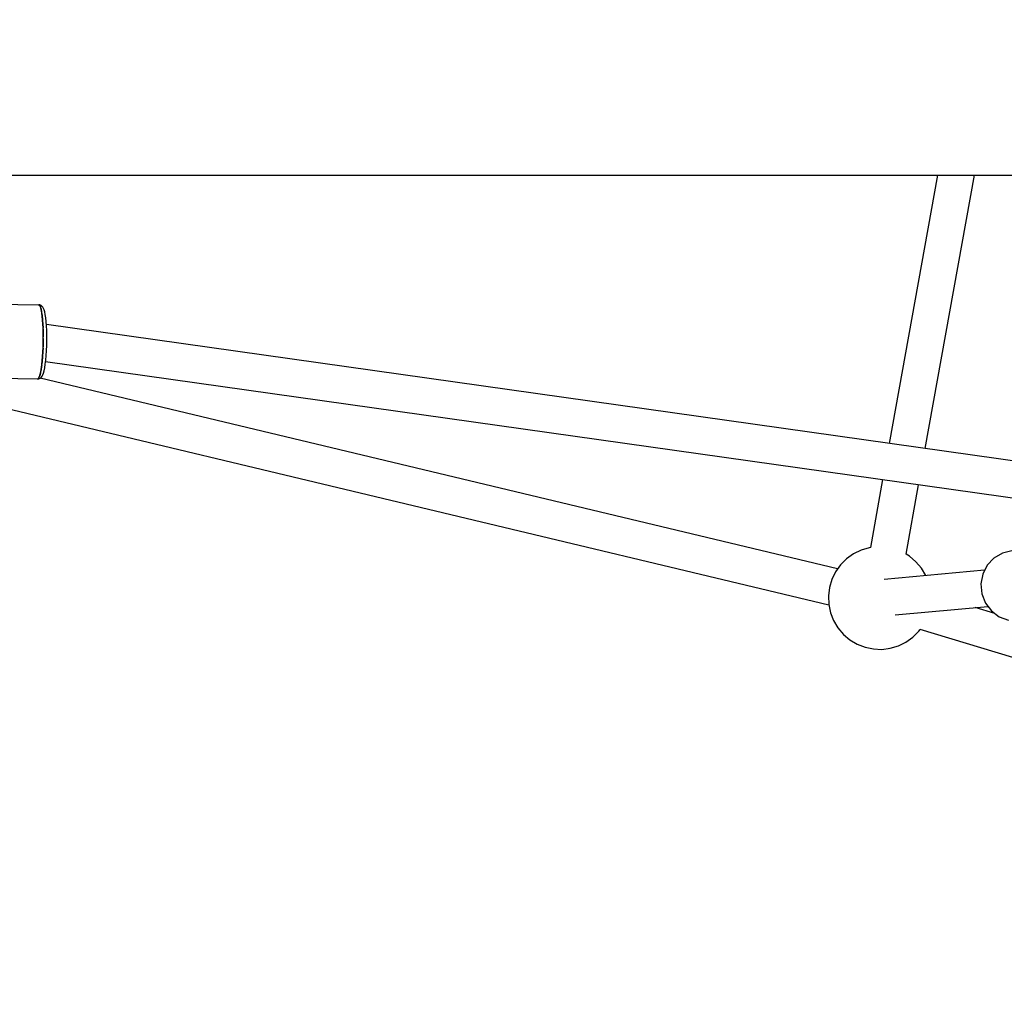
# Model space of a CAD drawing. Units: millimetres. Extents: x -1568 to 13693, y -2963 to 11996.
# Drawn here: x 2676 to 3154, y 3867 to 4343 of the extents above; entities that cross this region are included whole.
import ezdxf

# ---------------------------------------------------------------- set-up
doc = ezdxf.new("R2010")
doc.units = ezdxf.units.MM
doc.layers.add('Dimension', color=7, linetype='Continuous')
doc.dimstyles.new('Standard$0', dxfattribs={"dimtxt": 0.18, "dimasz": 0.18, "dimexe": 0.18, "dimexo": 0.0625, "dimgap": 0.09, "dimtad": 0, "dimtih": 1, "dimtoh": 1, "dimdec": 4, "dimzin": 0, "dimdsep": 46, "dimtxsty": 'Standard', "dimcen": 0.09, "dimadec": 0, "dimazin": 0, "dimtfac": 1, "dimtdec": 4, "dimtofl": 0, "dimtmove": 0, "dimatfit": 3, "dimfxl": 1, "dimtolj": 1, "dimtzin": 0, "dimarcsym": 0})

# ---------------------------------------------------------------- blocks, each defined once
blk = doc.blocks.new('*D8')
at = {"layer": 'Defpoints', "color": 0}
for p in [(1873.19, 4337.63, 4120), (10012.89, 4337.63, 4120), (10012.89, -2104.7)]:
    blk.add_point(p, dxfattribs=at)
at = {"layer": 'Dimension', "color": 0, "linetype": 'ByBlock', "lineweight": -2}
for p, q in [((1873.19, 4337.57), (1873.19, -2104.88)), ((10012.89, 4337.57), (10012.89, -2104.88)), ((2073.19, -2104.7), (5467.95, -2104.7)), ((9812.89, -2104.7), (6418.13, -2104.7))]:
    blk.add_line(p, q, dxfattribs=at)
at = {"layer": 'Dimension', "color": 0}
for points in [[(2073.19, -2071.36), (2073.19, -2138.03), (1873.19, -2104.7)], [(9812.89, -2071.36), (9812.89, -2138.03), (10012.89, -2104.7)]]:
    blk.add_solid(points, dxfattribs=at)
at = {"layer": 'Dimension', "color": 0, "insert": (5943.04, -2104.7), "char_height": 300, "attachment_point": 5}
blk.add_mtext('\\A1;8140', dxfattribs=at)
blk = doc.blocks.new('*D9')
at = {"layer": 'Defpoints', "color": 0}
for p in [(-16.73, 4337.64, 4120), (11902.86, 4337.64, 4120), (11902.86, -2766.58)]:
    blk.add_point(p, dxfattribs=at)
at = {"layer": 'Dimension', "color": 0, "linetype": 'ByBlock', "lineweight": -2}
for p, q in [((-16.73, 4337.58), (-16.73, -2766.76)), ((11902.86, 4337.58), (11902.86, -2766.76)), ((183.27, -2766.58), (5367.98, -2766.58)), ((11702.86, -2766.58), (6518.16, -2766.58))]:
    blk.add_line(p, q, dxfattribs=at)
at = {"layer": 'Dimension', "color": 0}
for points in [[(183.27, -2733.24), (183.27, -2799.91), (-16.73, -2766.58)], [(11702.86, -2733.24), (11702.86, -2799.91), (11902.86, -2766.58)]]:
    blk.add_solid(points, dxfattribs=at)
at = {"layer": 'Dimension', "color": 0, "insert": (5943.07, -2766.58), "char_height": 300, "attachment_point": 5}
blk.add_mtext('\\A1;11920', dxfattribs=at)
blk = doc.blocks.new('*D10')
at = {"layer": 'Defpoints', "color": 0}
for p in [(5943.04, 8407.48, 4120), (-1113.45, 267.78), (5943.04, 267.78, 4120)]:
    blk.add_point(p, dxfattribs=at)
at = {"layer": 'Dimension', "color": 0, "linetype": 'ByBlock', "lineweight": -2}
for p, q in [((5942.98, 8407.48), (-1113.63, 8407.48)), ((-1113.45, 8207.48), (-1113.45, 4487.72)), ((-1113.45, 467.78), (-1113.45, 4187.54)), ((5942.98, 267.78), (-1113.63, 267.78))]:
    blk.add_line(p, q, dxfattribs=at)
at = {"layer": 'Dimension', "color": 0}
for points in [[(-1146.79, 8207.48), (-1080.12, 8207.48), (-1113.45, 8407.48)], [(-1146.79, 467.78), (-1080.12, 467.78), (-1113.45, 267.78)]]:
    blk.add_solid(points, dxfattribs=at)
at = {"layer": 'Dimension', "color": 0, "insert": (-1113.45, 4337.63), "char_height": 300, "attachment_point": 5}
blk.add_mtext('\\A1;8140', dxfattribs=at)

msp = doc.modelspace()

# ---------------------------------------------------------------- linework, layer by layer
for p, q in [((2566.15, 4267.78, 4120), (2783, 4267.78, 4120)), ((2783, 4267.78, 4120), (3027.93, 4267.78, 4120)), ((3027.93, 4267.78, 4120), (3298.77, 4267.78, 4120)), ((3121.96, 4267.78, 4120), (3098.43, 4137.66, 4120)), ((3115.9, 4135.2, 4120), (3139.88, 4267.78, 4120)), ((2685.26, 4204.79, 4120), (2654.06, 4205.31, 4120)), ((2685.89, 4204.72, 4120), (2685.26, 4204.79, 4120)), ((2685.98, 4204.86, 4120), (2685.53, 4204.91, 4120)), ((2685.53, 4204.91, 4120), (2685.8, 4204.81, 4120)), ((2685.8, 4204.81, 4120), (2685.87, 4204.73, 4120)), ((2686.48, 4203.44, 4120), (2685.89, 4204.72, 4120)), ((2685.92, 4204.66, 4120), (2686.06, 4204.48, 4120)), ((2686.66, 4204.59, 4120), (2685.98, 4204.86, 4120)), ((2686.06, 4204.48, 4120), (2686.32, 4203.93, 4120)), ((2686.32, 4203.93, 4120), (2686.43, 4203.54, 4120)), ((2686.99, 4201.03, 4120), (2686.48, 4203.44, 4120)), ((2686.52, 4203.24, 4120), (2686.63, 4202.86, 4120)), ((2686.63, 4202.86, 4120), (2686.92, 4201.44, 4120)), ((2687.01, 4204.3, 4120), (2686.66, 4204.59, 4120)), ((2687.53, 4203.81, 4120), (2687.01, 4204.3, 4120)), ((2687.85, 4203.15, 4120), (2687.53, 4203.81, 4120)), ((2688.14, 4202.52, 4120), (2687.85, 4203.15, 4120)), ((2688.43, 4201.54, 4120), (2688.14, 4202.52, 4120)), ((2686.92, 4201.44, 4120), (2686.96, 4201.14, 4120)), ((2687.37, 4197.66, 4120), (2686.99, 4201.03, 4120)), ((2687.02, 4200.74, 4120), (2687.17, 4199.69, 4120)), ((2687.17, 4199.69, 4120), (2687.37, 4197.66, 4120)), ((2687.37, 4197.66, 4120), (2687.53, 4195.38, 4120)), ((2687.62, 4193.55, 4120), (2687.37, 4197.66, 4120)), ((2688.69, 4200.23, 4120), (2688.43, 4201.54, 4120)), ((2688.92, 4198.63, 4120), (2688.69, 4200.23, 4120)), ((2689.11, 4196.76, 4120), (2688.92, 4198.63, 4120)), ((2687.52, 4195.59, 4120), (2687.5, 4195.6, 4120)), ((2687.53, 4195.38, 4120), (2687.6, 4193.91, 4120)), ((2687.7, 4189, 4120), (2687.62, 4193.55, 4120)), ((2687.62, 4193.33, 4120), (2687.64, 4192.92, 4120)), ((2687.64, 4192.92, 4120), (2687.69, 4190.33, 4120)), ((2689.25, 4194.67, 4120), (2689.11, 4196.76, 4120)), ((3301.63, 4109.01, 4120), (2689.21, 4195.36, 4120)), ((2689.35, 4192.41, 4120), (2689.25, 4194.67, 4120)), ((2687.61, 4184.3, 4120), (2687.7, 4189, 4120)), ((2687.69, 4190.33, 4120), (2687.69, 4189.37, 4120)), ((2687.69, 4188.61, 4120), (2687.69, 4187.65, 4120)), ((2689.4, 4190.02, 4120), (2689.35, 4192.41, 4120)), ((2689.4, 4189.91, 4120), (2689.4, 4190.02, 4120)), ((2689.4, 4187.54, 4120), (2689.4, 4189.91, 4120)), ((2687.37, 4179.78, 4120), (2687.61, 4184.3, 4120)), ((2687.59, 4183.91, 4120), (2687.53, 4182.32, 4120)), ((2687.64, 4184.97, 4120), (2687.62, 4184.52, 4120)), ((2687.69, 4187.65, 4120), (2687.64, 4184.97, 4120)), ((2689.25, 4182.8, 4120), (2689.35, 4185.15, 4120)), ((2689.35, 4185.15, 4120), (2689.4, 4187.54, 4120)), ((2686.98, 4175.75, 4120), (2687.37, 4179.78, 4120)), ((2687.37, 4179.78, 4120), (2687.16, 4177.4, 4120)), ((2687.53, 4182.32, 4120), (2687.37, 4179.78, 4120)), ((2688.91, 4178.13, 4120), (2689.1, 4180.32, 4120)), ((2689.1, 4180.32, 4120), (2689.25, 4182.66, 4120)), ((2689.25, 4182.66, 4120), (2689.25, 4182.8, 4120)), ((2686.47, 4172.47, 4120), (2686.98, 4175.75, 4120)), ((2686.91, 4175.23, 4120), (2686.62, 4173.32, 4120)), ((2686.95, 4175.59, 4120), (2686.91, 4175.23, 4120)), ((2687.16, 4177.4, 4120), (2687.01, 4176.09, 4120)), ((2687.16, 4177.65, 4120), (2687.18, 4177.65, 4120)), ((2688.13, 4172.91, 4120), (2688.42, 4174.38, 4120)), ((2688.42, 4174.38, 4120), (2688.68, 4176.14, 4120)), ((2688.68, 4176.14, 4120), (2688.91, 4178.13, 4120)), ((2688.83, 4177.41, 4120), (3299.14, 4091.37, 4120)), ((2653.54, 4169.56, 4120), (2685.24, 4169.04, 4120)), ((2685.24, 4169.04, 4120), (2684.88, 4168.93, 4120)), ((2684.88, 4168.93, 4120), (2685.24, 4168.96, 4120)), ((2685.24, 4169.04, 4120), (2685.88, 4170.19, 4120)), ((2685.61, 4169.55, 4120), (2685.24, 4169.04, 4120)), ((2685.24, 4168.96, 4120), (2685.61, 4169.07, 4120)), ((2685.54, 4169.45, 4120), (2685.48, 4169.47, 4120)), ((2685.82, 4170.09, 4120), (2685.61, 4169.55, 4120)), ((2685.61, 4169.07, 4120), (2686.28, 4169.32, 4120)), ((2685.88, 4170.19, 4120), (2686.47, 4172.47, 4120)), ((2685.96, 4170.45, 4120), (2685.9, 4170.3, 4120)), ((2686.3, 4171.71, 4120), (2685.96, 4170.45, 4120)), ((3073.4, 4076.76, 4120), (2686.21, 4169.29, 4120)), ((2686.28, 4169.32, 4120), (2686.82, 4169.8, 4120)), ((2686.42, 4172.29, 4120), (2686.3, 4171.71, 4120)), ((2686.62, 4173.32, 4120), (2686.51, 4172.74, 4120)), ((2686.82, 4169.8, 4120), (2687.17, 4170.29, 4120)), ((2687.17, 4170.29, 4120), (2687.48, 4170.92, 4120)), ((2687.48, 4170.92, 4120), (2687.81, 4171.74, 4120)), ((2687.81, 4171.74, 4120), (2688.13, 4172.91, 4120)), ((2639.1, 4162.05, 4120), (3069.16, 4059.28, 4120)), ((3095.25, 4120.11, 4120), (3089.28, 4087.09, 4120)), ((3106.62, 4083.88, 4120), (3112.73, 4117.65, 4120)), ((3081.07, 4084.04, 4120), (3077.72, 4081.65, 4120)), ((3084.77, 4085.84, 4120), (3081.07, 4084.04, 4120)), ((3088.71, 4087.02, 4120), (3084.77, 4085.84, 4120)), ((3089.5, 4087.12, 4120), (3088.71, 4087.02, 4120)), ((3108.3, 4082.91, 4120), (3106.63, 4083.91, 4120)), ((3111.44, 4080.25, 4120), (3108.3, 4082.91, 4120)), ((3153.41, 4084.41, 4120), (3149.31, 4082.02, 4120)), ((3158.01, 4085.52, 4120), (3153.41, 4084.41, 4120)), ((3074.81, 4078.74, 4120), (3072.42, 4075.39, 4120)), ((3077.72, 4081.65, 4120), (3074.81, 4078.74, 4120)), ((3114.1, 4077.11, 4120), (3111.44, 4080.25, 4120)), ((3146.03, 4078.55, 4120), (3143.85, 4074.26, 4120)), ((3149.31, 4082.02, 4120), (3146.03, 4078.55, 4120)), ((3072.42, 4075.39, 4120), (3070.61, 4071.69, 4120)), ((3144.78, 4076.09, 4120), (3096.04, 4071.67, 4120)), ((3116.21, 4073.58, 4120), (3114.1, 4077.11, 4120)), ((3116.23, 4073.51, 4120), (3116.21, 4073.58, 4120)), ((3143.85, 4074.26, 4120), (3142.94, 4069.52, 4120)), ((3070.61, 4071.69, 4120), (3069.44, 4067.75, 4120)), ((3142.94, 4069.52, 4120), (3143.38, 4064.7, 4120)), ((3069.44, 4067.75, 4120), (3068.93, 4063.66, 4120)), ((3068.93, 4063.66, 4120), (3069.1, 4059.55, 4120)), ((3143.38, 4064.7, 4120), (3145.13, 4060.19, 4120)), ((3069.1, 4059.55, 4120), (3069.94, 4055.52, 4120)), ((3145.13, 4060.19, 4120), (3148.04, 4056.37, 4120)), ((3069.94, 4055.52, 4120), (3071.44, 4051.69, 4120)), ((3101.27, 4054.47, 4120), (3146.37, 4058.56, 4120)), ((3149.67, 4055.17, 4120), (3140.25, 4058, 4120)), ((3148.04, 4056.37, 4120), (3151.89, 4053.54, 4120)), ((3071.44, 4051.69, 4120), (3073.55, 4048.16, 4120)), ((3151.89, 4053.54, 4120), (3156.36, 4051.92, 4120)), ((3073.55, 4048.16, 4120), (3076.2, 4045.02, 4120)), ((3076.2, 4045.02, 4120), (3079.34, 4042.36, 4120)), ((3109.92, 4043.62, 4120), (3112.83, 4046.53, 4120)), ((3112.83, 4046.53, 4120), (3113.46, 4047.41, 4120)), ((3113.23, 4047.48, 4120), (3638.88, 3889.49, 4120)), ((3079.34, 4042.36, 4120), (3082.88, 4040.25, 4120)), ((3082.88, 4040.25, 4120), (3086.71, 4038.75, 4120)), ((3102.88, 4039.42, 4120), (3106.58, 4041.23, 4120)), ((3106.58, 4041.23, 4120), (3109.92, 4043.62, 4120)), ((3086.71, 4038.75, 4120), (3090.74, 4037.91, 4120)), ((3090.74, 4037.91, 4120), (3094.85, 4037.74, 4120)), ((3094.85, 4037.74, 4120), (3098.93, 4038.25, 4120)), ((3098.93, 4038.25, 4120), (3102.88, 4039.42, 4120))]:
    msp.add_line(p, q)

# ---------------------------------------------------------------- dimensions: what is measured, and where the dimension line sits
at = {"layer": 'Dimension'}
dim = msp.add_linear_dim(base=(-1113.45, 267.78), p1=(5943.04, 8407.48, 4120), p2=(5943.04, 267.78, 4120), angle=90, dimstyle='Standard$0', override={"dimtxt": 300, "dimasz": 200, "dimdec": 0, "dimarcsym": 1}, dxfattribs=at)
dim.commit()
dim.dimension.update_dxf_attribs({"geometry": '*D10', "text_midpoint": (-1113.45, 4337.63)})
for base, p1, p2, picture, middle in [((11902.86, -2766.58), (-16.73, 4337.64, 4120), (11902.86, 4337.64, 4120), '*D9', (5943.07, -2766.58)), ((10012.89, -2104.7), (1873.19, 4337.63, 4120), (10012.89, 4337.63, 4120), '*D8', (5943.04, -2104.7))]:
    dim = msp.add_linear_dim(base=base, p1=p1, p2=p2, dimstyle='Standard$0', override={"dimtxt": 300, "dimasz": 200, "dimdec": 0, "dimarcsym": 1}, dxfattribs=at)
    dim.commit()
    dim.dimension.update_dxf_attribs({"geometry": picture, "text_midpoint": middle})

doc.saveas('drawing.dxf')
